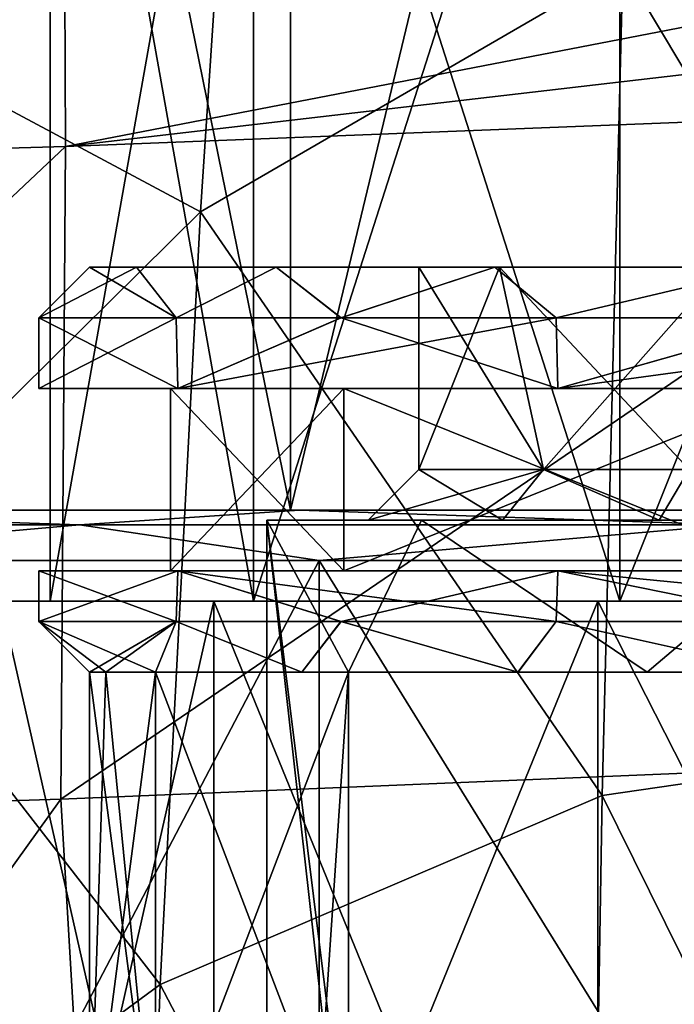
# Model space of a CAD drawing. Units: millimetres. Extents: x -110 to 244, y -114 to 245.
# Drawn here: x -10 to -4, y 29 to 39 of the extents above; entities that cross this region are included whole.
import ezdxf

# ---------------------------------------------------------------- set-up
doc = ezdxf.new("R2010")
doc.units = ezdxf.units.MM
doc.header["$LTSCALE"] = 16.661666
for name, color, linetype in [('4369', 7, 'CONTINUOUS'), ('4370', 7, 'CONTINUOUS'), ('4371', 7, 'CONTINUOUS'), ('4372', 7, 'CONTINUOUS'), ('4373', 7, 'CONTINUOUS'), ('4374', 7, 'CONTINUOUS'), ('4375', 7, 'CONTINUOUS'), ('4376', 7, 'CONTINUOUS'), ('4391', 7, 'CONTINUOUS'), ('4392', 7, 'CONTINUOUS'), ('4393', 7, 'CONTINUOUS'), ('4404', 7, 'CONTINUOUS'), ('4405', 7, 'CONTINUOUS'), ('4408', 7, 'CONTINUOUS'), ('4409', 7, 'CONTINUOUS'), ('4415', 7, 'CONTINUOUS'), ('4416', 7, 'CONTINUOUS'), ('4419', 7, 'CONTINUOUS'), ('4420', 7, 'CONTINUOUS'), ('4421', 7, 'CONTINUOUS'), ('4426', 7, 'CONTINUOUS'), ('4427', 7, 'CONTINUOUS'), ('4434', 7, 'CONTINUOUS'), ('4435', 7, 'CONTINUOUS'), ('4466', 7, 'CONTINUOUS'), ('4467', 7, 'CONTINUOUS'), ('4468', 7, 'CONTINUOUS'), ('4487', 7, 'CONTINUOUS'), ('4510', 7, 'CONTINUOUS'), ('4511', 7, 'CONTINUOUS'), ('4512', 7, 'CONTINUOUS'), ('4513', 7, 'CONTINUOUS'), ('4514', 7, 'CONTINUOUS'), ('4515', 7, 'CONTINUOUS'), ('4516', 7, 'CONTINUOUS'), ('4520', 7, 'CONTINUOUS'), ('4527', 7, 'CONTINUOUS'), ('4528', 7, 'CONTINUOUS')]:
    doc.layers.add(name, color=color, linetype=linetype)

msp = doc.modelspace()

# ---------------------------------------------------------------- linework, layer by layer
at = {"layer": '4369', "color": 7, "linetype": 'CONTINUOUS', "true_color": 0xaaaaaa}
for points in [[(-9.7499, 27.5, 61.5), (-9.1001, 27.5, 65), (-9.75, 32.5, 61.5), (-9.7499, 27.5, 61.5)], [(-9.5885, 32.5, 59.7329), (-9.7499, 27.5, 61.5), (-9.75, 32.5, 61.5), (-9.5885, 32.5, 59.7329)], [(-9.75, 32.5, 61.5), (-9.1001, 27.5, 65), (-9.5885, 32.5, 63.2672), (-9.75, 32.5, 61.5)], [(-9.1001, 27.5, 58), (-9.7499, 27.5, 61.5), (-9.1001, 32.5, 58), (-9.1001, 27.5, 58)], [(-9.1001, 32.5, 58), (-9.7499, 27.5, 61.5), (-9.5885, 32.5, 59.7329), (-9.1001, 32.5, 58)], [(-9.5885, 32.5, 63.2672), (-9.1001, 27.5, 65), (-9.1001, 32.5, 65), (-9.5885, 32.5, 63.2672)]]:
    msp.add_3dface(points, dxfattribs=at)
at = {"layer": '4370', "color": 7, "linetype": 'CONTINUOUS', "true_color": 0xaaaaaa}
for points in [[(-9.1001, 32.5, 58), (-7.6528, 32.5, 55.4587), (-7.1937, 32.5, 58), (-9.1001, 32.5, 58)], [(-7.6526, 32.5, 67.5415), (-9.1001, 32.5, 65), (-4.2425, 32.5, 68.2823), (-7.6526, 32.5, 67.5415)], [(-4.2425, 32.5, 68.2823), (-9.1001, 32.5, 65), (-7.1937, 32.5, 65), (-4.2425, 32.5, 68.2823)], [(-7.6528, 32.5, 55.4587), (-5.5191, 32.5, 53.4625), (-4.2425, 32.5, 54.7177), (-7.6528, 32.5, 55.4587)], [(-7.1937, 32.5, 58), (-7.6528, 32.5, 55.4587), (-4.2425, 32.5, 54.7177), (-7.1937, 32.5, 58)], [(-5.5188, 32.5, 69.5377), (-7.6526, 32.5, 67.5415), (0, 32.5, 69.5), (-5.5188, 32.5, 69.5377)], [(0, 32.5, 69.5), (-7.6526, 32.5, 67.5415), (-4.2425, 32.5, 68.2823), (0, 32.5, 69.5)], [(-2.8894, 32.5, 52.188), (5.5188, 32.5, 53.4623), (-5.5191, 32.5, 53.4625), (-2.8894, 32.5, 52.188)], [(-5.5191, 32.5, 53.4625), (5.5188, 32.5, 53.4623), (0, 32.5, 53.5), (-5.5191, 32.5, 53.4625)], [(-4.2425, 32.5, 54.7177), (-5.5191, 32.5, 53.4625), (0, 32.5, 53.5), (-4.2425, 32.5, 54.7177)], [(-2.889, 32.5, 70.8121), (-5.5188, 32.5, 69.5377), (2.8894, 32.5, 70.812), (-2.889, 32.5, 70.8121)], [(2.8894, 32.5, 70.812), (-5.5188, 32.5, 69.5377), (5.5191, 32.5, 69.5375), (2.8894, 32.5, 70.812)], [(5.5191, 32.5, 69.5375), (-5.5188, 32.5, 69.5377), (0, 32.5, 69.5), (5.5191, 32.5, 69.5375)]]:
    msp.add_3dface(points, dxfattribs=at)
at = {"layer": '4371', "color": 7, "linetype": 'CONTINUOUS', "true_color": 0xaaaaaa}
for points in [[(-10.25, 33.5, 61.5), (-10.25, 33, 61.5), (-8.8963, 33, 66.5911), (-10.25, 33.5, 61.5)], [(-8.8771, 33.5, 66.6244), (-10.25, 33.5, 61.5), (-8.8963, 33, 66.5911), (-8.8771, 33.5, 66.6244)], [(-7.2671, 33, 68.7286), (-8.8771, 33.5, 66.6244), (-8.8963, 33, 66.5911), (-7.2671, 33, 68.7286)], [(-5.1254, 33.5, 70.3764), (-8.8771, 33.5, 66.6244), (-5.1413, 33, 70.3674), (-5.1254, 33.5, 70.3764)], [(-5.1413, 33, 70.3674), (-8.8771, 33.5, 66.6244), (-7.2671, 33, 68.7286), (-5.1413, 33, 70.3674)], [(-2.6619, 33, 71.3983), (-5.1254, 33.5, 70.3764), (-5.1413, 33, 70.3674), (-2.6619, 33, 71.3983)], [(0, 33.5, 71.7498), (-5.1254, 33.5, 70.3764), (-0.0001, 33, 71.75), (0, 33.5, 71.7498)], [(-0.0001, 33, 71.75), (-5.1254, 33.5, 70.3764), (-2.6619, 33, 71.3983), (-0.0001, 33, 71.75)]]:
    msp.add_3dface(points, dxfattribs=at)
at = {"layer": '4372', "color": 7, "linetype": 'CONTINUOUS', "true_color": 0xaaaaaa}
for points in [[(-10.25, 33.5, 61.5), (-8.8771, 33.5, 66.6244), (-8.95, 33.5, 61.5), (-10.25, 33.5, 61.5)], [(-8.8771, 33.5, 56.3756), (-10.25, 33.5, 61.5), (-7.2403, 33.5, 56.2388), (-8.8771, 33.5, 56.3756)], [(-7.2403, 33.5, 56.2388), (-10.25, 33.5, 61.5), (-8.95, 33.5, 61.5), (-7.2403, 33.5, 56.2388)], [(-8.95, 33.5, 61.5), (-8.8771, 33.5, 66.6244), (-7.2403, 33.5, 66.7612), (-8.95, 33.5, 61.5)], [(-8.8771, 33.5, 66.6244), (-5.1254, 33.5, 70.3764), (-7.2403, 33.5, 66.7612), (-8.8771, 33.5, 66.6244)], [(-5.1254, 33.5, 52.6236), (-8.8771, 33.5, 56.3756), (-2.7653, 33.5, 52.9881), (-5.1254, 33.5, 52.6236)], [(-2.7653, 33.5, 52.9881), (-8.8771, 33.5, 56.3756), (-7.2403, 33.5, 56.2388), (-2.7653, 33.5, 52.9881)], [(-7.2403, 33.5, 66.7612), (-5.1254, 33.5, 70.3764), (-2.7653, 33.5, 70.0119), (-7.2403, 33.5, 66.7612)], [(-5.1254, 33.5, 70.3764), (0, 33.5, 71.7498), (5.1254, 33.5, 70.3764), (-5.1254, 33.5, 70.3764)], [(-5.1254, 33.5, 70.3764), (5.1254, 33.5, 70.3764), (2.7653, 33.5, 70.0119), (-5.1254, 33.5, 70.3764)], [(-2.7653, 33.5, 70.0119), (-5.1254, 33.5, 70.3764), (2.7653, 33.5, 70.0119), (-2.7653, 33.5, 70.0119)], [(0, 33.5, 51.2502), (-5.1254, 33.5, 52.6236), (5.1254, 33.5, 52.6236), (0, 33.5, 51.2502)], [(5.1254, 33.5, 52.6236), (-5.1254, 33.5, 52.6236), (-2.7653, 33.5, 52.9881), (5.1254, 33.5, 52.6236)]]:
    msp.add_3dface(points, dxfattribs=at)
at = {"layer": '4373', "color": 7, "linetype": 'CONTINUOUS', "true_color": 0xaaaaaa}
for points in [[(-8.95, 33.5, 61.5), (-7.2403, 33.5, 66.7612), (-8.95, 35.3, 61.5), (-8.95, 33.5, 61.5)], [(-8.95, 35.3, 61.5), (-7.2403, 33.5, 66.7612), (-7.2403, 35.3, 66.7612), (-8.95, 35.3, 61.5)], [(-7.2403, 33.5, 66.7612), (-2.7653, 33.5, 70.0119), (-7.2403, 35.3, 66.7612), (-7.2403, 33.5, 66.7612)], [(-7.2403, 35.3, 66.7612), (-2.7653, 33.5, 70.0119), (-2.7653, 35.3, 70.0119), (-7.2403, 35.3, 66.7612)]]:
    msp.add_3dface(points, dxfattribs=at)
at = {"layer": '4374', "color": 7, "linetype": 'CONTINUOUS', "true_color": 0xaaaaaa}
for points in [[(-8.95, 35.3, 61.5), (-7.2403, 35.3, 66.7612), (-10.25, 35.3, 61.5), (-8.95, 35.3, 61.5)], [(-8.8771, 35.3, 56.3756), (-8.95, 35.3, 61.5), (-10.25, 35.3, 61.5), (-8.8771, 35.3, 56.3756)], [(-10.25, 35.3, 61.5), (-7.2403, 35.3, 66.7612), (-8.8771, 35.3, 66.6244), (-10.25, 35.3, 61.5)], [(-7.2403, 35.3, 56.2388), (-8.95, 35.3, 61.5), (-8.8771, 35.3, 56.3756), (-7.2403, 35.3, 56.2388)], [(-7.2403, 35.3, 66.7612), (-2.7653, 35.3, 70.0119), (-8.8771, 35.3, 66.6244), (-7.2403, 35.3, 66.7612)], [(-8.8771, 35.3, 66.6244), (-2.7653, 35.3, 70.0119), (-5.1254, 35.3, 70.3764), (-8.8771, 35.3, 66.6244)], [(-5.1254, 35.3, 52.6236), (-7.2403, 35.3, 56.2388), (-8.8771, 35.3, 56.3756), (-5.1254, 35.3, 52.6236)], [(-2.7653, 35.3, 52.9881), (-7.2403, 35.3, 56.2388), (-5.1254, 35.3, 52.6236), (-2.7653, 35.3, 52.9881)], [(-5.1254, 35.3, 70.3764), (-2.7653, 35.3, 70.0119), (5.1254, 35.3, 70.3764), (-5.1254, 35.3, 70.3764)], [(2.7653, 35.3, 52.9881), (-2.7653, 35.3, 52.9881), (-5.1254, 35.3, 52.6236), (2.7653, 35.3, 52.9881)], [(5.1254, 35.3, 52.6236), (2.7653, 35.3, 52.9881), (-5.1254, 35.3, 52.6236), (5.1254, 35.3, 52.6236)], [(0, 35.3, 51.2502), (5.1254, 35.3, 52.6236), (-5.1254, 35.3, 52.6236), (0, 35.3, 51.2502)], [(0, 35.3, 71.7498), (-5.1254, 35.3, 70.3764), (5.1254, 35.3, 70.3764), (0, 35.3, 71.7498)]]:
    msp.add_3dface(points, dxfattribs=at)
at = {"layer": '4375', "color": 7, "linetype": 'CONTINUOUS', "true_color": 0xaaaaaa}
for points in [[(-10.25, 35.3, 61.5), (-8.8771, 35.3, 66.6244), (-10.25, 36, 61.5), (-10.25, 35.3, 61.5)], [(-10.25, 36, 61.5), (-8.8771, 35.3, 66.6244), (-8.8958, 36, 66.5919), (-10.25, 36, 61.5)], [(-8.8958, 36, 66.5919), (-8.8771, 35.3, 66.6244), (-7.2665, 36, 68.7292), (-8.8958, 36, 66.5919)], [(-8.8771, 35.3, 66.6244), (-5.1254, 35.3, 70.3764), (-7.2665, 36, 68.7292), (-8.8771, 35.3, 66.6244)], [(-7.2665, 36, 68.7292), (-5.1254, 35.3, 70.3764), (-5.1406, 36, 70.3678), (-7.2665, 36, 68.7292)], [(-5.1406, 36, 70.3678), (-5.1254, 35.3, 70.3764), (-2.6612, 36, 71.3985), (-5.1406, 36, 70.3678)], [(-5.1254, 35.3, 70.3764), (0, 35.3, 71.7498), (-2.6612, 36, 71.3985), (-5.1254, 35.3, 70.3764)]]:
    msp.add_3dface(points, dxfattribs=at)
at = {"layer": '4376', "color": 7, "linetype": 'CONTINUOUS', "true_color": 0xaaaaaa}
for points in [[(-9.75, 36.5, 61.5), (-9.2857, 36.5, 64.4728), (-9.286, 36.5, 58.5279), (-9.75, 36.5, 61.5)], [(-9.286, 36.5, 58.5279), (-9.2857, 36.5, 64.4728), (-7.9068, 36.5, 55.7952), (-9.286, 36.5, 58.5279)], [(-9.2857, 36.5, 64.4728), (-7.9062, 36.5, 67.2056), (-7.9068, 36.5, 55.7952), (-9.2857, 36.5, 64.4728)], [(-7.9062, 36.5, 67.2056), (-6.5, 36.5, 61.5), (-7.9068, 36.5, 55.7952), (-7.9062, 36.5, 67.2056)], [(-7.9068, 36.5, 55.7952), (-6.5, 36.5, 61.5), (-5.7484, 36.5, 53.6248), (-7.9068, 36.5, 55.7952)], [(-5.7476, 36.5, 69.3758), (-6.5, 36.5, 61.5), (-7.9062, 36.5, 67.2056), (-5.7476, 36.5, 69.3758)], [(-6.5, 36.5, 61.5), (-5.7008, 36.5, 58.3773), (-5.7484, 36.5, 53.6248), (-6.5, 36.5, 61.5)], [(-5.7008, 36.5, 64.6227), (-6.5, 36.5, 61.5), (-5.7476, 36.5, 69.3758), (-5.7008, 36.5, 64.6227)], [(-3.5, 36.5, 56.0228), (-3.5, 36.5, 54.0292), (-5.7484, 36.5, 53.6248), (-3.5, 36.5, 56.0228)], [(-5.7484, 36.5, 53.6248), (-3.5, 36.5, 54.0292), (-3.0234, 36.5, 52.2306), (-5.7484, 36.5, 53.6248)], [(-5.7008, 36.5, 58.3773), (-3.5, 36.5, 56.0228), (-5.7484, 36.5, 53.6248), (-5.7008, 36.5, 58.3773)], [(-3.0225, 36.5, 70.7697), (-5.7008, 36.5, 64.6227), (-5.7476, 36.5, 69.3758), (-3.0225, 36.5, 70.7697)], [(-3.5, 36.5, 66.9772), (-5.7008, 36.5, 64.6227), (-3.5, 36.5, 68.9708), (-3.5, 36.5, 66.9772)], [(-3.5, 36.5, 68.9708), (-5.7008, 36.5, 64.6227), (-3.0225, 36.5, 70.7697), (-3.5, 36.5, 68.9708)]]:
    msp.add_3dface(points, dxfattribs=at)
at = {"layer": '4391', "color": 7, "linetype": 'CONTINUOUS', "true_color": 0xaaaaaa}
for points in [[(-10.25, 33, 61.5), (-10.25, 33.5, 61.5), (-8.8771, 33.5, 56.3756), (-10.25, 33, 61.5)], [(-10.25, 33, 61.5), (-8.8771, 33.5, 56.3756), (-8.8961, 33, 56.4087), (-10.25, 33, 61.5)], [(-8.8961, 33, 56.4087), (-8.8771, 33.5, 56.3756), (-7.2669, 33, 54.2713), (-8.8961, 33, 56.4087)], [(-8.8771, 33.5, 56.3756), (-5.1254, 33.5, 52.6236), (-7.2669, 33, 54.2713), (-8.8771, 33.5, 56.3756)], [(-7.2669, 33, 54.2713), (-5.1254, 33.5, 52.6236), (-5.1411, 33, 52.6325), (-7.2669, 33, 54.2713)], [(-5.1411, 33, 52.6325), (-5.1254, 33.5, 52.6236), (-2.6617, 33, 51.6016), (-5.1411, 33, 52.6325)], [(-5.1254, 33.5, 52.6236), (0, 33.5, 51.2502), (-2.6617, 33, 51.6016), (-5.1254, 33.5, 52.6236)]]:
    msp.add_3dface(points, dxfattribs=at)
at = {"layer": '4392', "color": 7, "linetype": 'CONTINUOUS', "true_color": 0xaaaaaa}
for points in [[(-7.2403, 33.5, 56.2388), (-8.95, 33.5, 61.5), (-7.2403, 35.3, 56.2388), (-7.2403, 33.5, 56.2388)], [(-8.95, 33.5, 61.5), (-8.95, 35.3, 61.5), (-7.2403, 35.3, 56.2388), (-8.95, 33.5, 61.5)], [(-2.7653, 33.5, 52.9881), (-7.2403, 33.5, 56.2388), (-2.7653, 35.3, 52.9881), (-2.7653, 33.5, 52.9881)], [(-7.2403, 33.5, 56.2388), (-7.2403, 35.3, 56.2388), (-2.7653, 35.3, 52.9881), (-7.2403, 33.5, 56.2388)]]:
    msp.add_3dface(points, dxfattribs=at)
at = {"layer": '4393', "color": 7, "linetype": 'CONTINUOUS', "true_color": 0xaaaaaa}
for points in [[(-8.8771, 35.3, 56.3756), (-10.25, 35.3, 61.5), (-8.8964, 36, 56.4091), (-8.8771, 35.3, 56.3756)], [(-10.25, 35.3, 61.5), (-10.25, 36, 61.5), (-8.8964, 36, 56.4091), (-10.25, 35.3, 61.5)], [(-7.2673, 36, 54.2716), (-8.8771, 35.3, 56.3756), (-8.8964, 36, 56.4091), (-7.2673, 36, 54.2716)], [(-5.1254, 35.3, 52.6236), (-8.8771, 35.3, 56.3756), (-5.1416, 36, 52.6328), (-5.1254, 35.3, 52.6236)], [(-5.1416, 36, 52.6328), (-8.8771, 35.3, 56.3756), (-7.2673, 36, 54.2716), (-5.1416, 36, 52.6328)], [(-2.6623, 36, 51.6018), (-5.1254, 35.3, 52.6236), (-5.1416, 36, 52.6328), (-2.6623, 36, 51.6018)], [(0, 35.3, 51.2502), (-5.1254, 35.3, 52.6236), (-0.0006, 36, 51.25), (0, 35.3, 51.2502)], [(-0.0006, 36, 51.25), (-5.1254, 35.3, 52.6236), (-2.6623, 36, 51.6018), (-0.0006, 36, 51.25)]]:
    msp.add_3dface(points, dxfattribs=at)
at = {"layer": '4404', "color": 7, "linetype": 'CONTINUOUS', "true_color": 0xaaaaaa}
for points in [[(-10.25, 36, 61.5), (-8.8958, 36, 66.5919), (-9.75, 36.5, 61.5), (-10.25, 36, 61.5)], [(-8.8958, 36, 66.5919), (-9.2857, 36.5, 64.4728), (-9.75, 36.5, 61.5), (-8.8958, 36, 66.5919)], [(-8.8958, 36, 66.5919), (-7.9062, 36.5, 67.2056), (-9.2857, 36.5, 64.4728), (-8.8958, 36, 66.5919)], [(-8.8958, 36, 66.5919), (-7.2665, 36, 68.7292), (-7.9062, 36.5, 67.2056), (-8.8958, 36, 66.5919)], [(-7.2665, 36, 68.7292), (-5.7476, 36.5, 69.3758), (-7.9062, 36.5, 67.2056), (-7.2665, 36, 68.7292)], [(-7.2665, 36, 68.7292), (-5.1406, 36, 70.3678), (-5.7476, 36.5, 69.3758), (-7.2665, 36, 68.7292)], [(-5.1406, 36, 70.3678), (-3.0225, 36.5, 70.7697), (-5.7476, 36.5, 69.3758), (-5.1406, 36, 70.3678)], [(-5.1406, 36, 70.3678), (-2.6612, 36, 71.3985), (-3.0225, 36.5, 70.7697), (-5.1406, 36, 70.3678)]]:
    msp.add_3dface(points, dxfattribs=at)
at = {"layer": '4405', "color": 7, "linetype": 'CONTINUOUS', "true_color": 0xaaaaaa}
for points in [[(-10.25, 36, 61.5), (-9.75, 36.5, 61.5), (-9.286, 36.5, 58.5279), (-10.25, 36, 61.5)], [(-10.25, 36, 61.5), (-9.286, 36.5, 58.5279), (-8.8964, 36, 56.4091), (-10.25, 36, 61.5)], [(-9.286, 36.5, 58.5279), (-7.9068, 36.5, 55.7952), (-8.8964, 36, 56.4091), (-9.286, 36.5, 58.5279)], [(-7.9068, 36.5, 55.7952), (-7.2673, 36, 54.2716), (-8.8964, 36, 56.4091), (-7.9068, 36.5, 55.7952)], [(-7.9068, 36.5, 55.7952), (-5.7484, 36.5, 53.6248), (-7.2673, 36, 54.2716), (-7.9068, 36.5, 55.7952)], [(-5.7484, 36.5, 53.6248), (-5.1416, 36, 52.6328), (-7.2673, 36, 54.2716), (-5.7484, 36.5, 53.6248)], [(-5.7484, 36.5, 53.6248), (-3.0234, 36.5, 52.2306), (-5.1416, 36, 52.6328), (-5.7484, 36.5, 53.6248)], [(-3.0234, 36.5, 52.2306), (-2.6623, 36, 51.6018), (-5.1416, 36, 52.6328), (-3.0234, 36.5, 52.2306)]]:
    msp.add_3dface(points, dxfattribs=at)
at = {"layer": '4408', "color": 7, "linetype": 'CONTINUOUS', "true_color": 0xaaaaaa}
for points in [[(-9.75, 32.5, 61.5), (-9.5885, 32.5, 63.2672), (-10.25, 33, 61.5), (-9.75, 32.5, 61.5)], [(-9.5885, 32.5, 63.2672), (-9.1001, 32.5, 65), (-10.25, 33, 61.5), (-9.5885, 32.5, 63.2672)], [(-10.25, 33, 61.5), (-9.1001, 32.5, 65), (-8.8963, 33, 66.5911), (-10.25, 33, 61.5)], [(-9.1001, 32.5, 65), (-7.6526, 32.5, 67.5415), (-8.8963, 33, 66.5911), (-9.1001, 32.5, 65)], [(-7.6526, 32.5, 67.5415), (-7.2671, 33, 68.7286), (-8.8963, 33, 66.5911), (-7.6526, 32.5, 67.5415)], [(-7.6526, 32.5, 67.5415), (-5.5188, 32.5, 69.5377), (-7.2671, 33, 68.7286), (-7.6526, 32.5, 67.5415)], [(-5.5188, 32.5, 69.5377), (-5.1413, 33, 70.3674), (-7.2671, 33, 68.7286), (-5.5188, 32.5, 69.5377)], [(-5.5188, 32.5, 69.5377), (-2.889, 32.5, 70.8121), (-5.1413, 33, 70.3674), (-5.5188, 32.5, 69.5377)], [(-2.889, 32.5, 70.8121), (-2.6619, 33, 71.3983), (-5.1413, 33, 70.3674), (-2.889, 32.5, 70.8121)]]:
    msp.add_3dface(points, dxfattribs=at)
at = {"layer": '4409', "color": 7, "linetype": 'CONTINUOUS', "true_color": 0xaaaaaa}
for points in [[(-9.75, 32.5, 61.5), (-10.25, 33, 61.5), (-8.8961, 33, 56.4087), (-9.75, 32.5, 61.5)], [(-9.5885, 32.5, 59.7329), (-9.75, 32.5, 61.5), (-8.8961, 33, 56.4087), (-9.5885, 32.5, 59.7329)], [(-9.1001, 32.5, 58), (-9.5885, 32.5, 59.7329), (-8.8961, 33, 56.4087), (-9.1001, 32.5, 58)], [(-7.6528, 32.5, 55.4587), (-9.1001, 32.5, 58), (-8.8961, 33, 56.4087), (-7.6528, 32.5, 55.4587)], [(-7.6528, 32.5, 55.4587), (-8.8961, 33, 56.4087), (-7.2669, 33, 54.2713), (-7.6528, 32.5, 55.4587)], [(-5.5191, 32.5, 53.4625), (-7.6528, 32.5, 55.4587), (-7.2669, 33, 54.2713), (-5.5191, 32.5, 53.4625)], [(-5.5191, 32.5, 53.4625), (-7.2669, 33, 54.2713), (-5.1411, 33, 52.6325), (-5.5191, 32.5, 53.4625)], [(-2.8894, 32.5, 52.188), (-5.5191, 32.5, 53.4625), (-5.1411, 33, 52.6325), (-2.8894, 32.5, 52.188)], [(-2.8894, 32.5, 52.188), (-5.1411, 33, 52.6325), (-2.6617, 33, 51.6016), (-2.8894, 32.5, 52.188)]]:
    msp.add_3dface(points, dxfattribs=at)
at = {"layer": '4415', "color": 7, "linetype": 'CONTINUOUS', "true_color": 0xaaaaaa}
for points in [[(-7.1937, 27.5, 58), (-9.1001, 27.5, 58), (-7.1937, 32.5, 58), (-7.1937, 27.5, 58)], [(-9.1001, 27.5, 58), (-9.1001, 32.5, 58), (-7.1937, 32.5, 58), (-9.1001, 27.5, 58)]]:
    msp.add_3dface(points, dxfattribs=at)
at = {"layer": '4416', "color": 7, "linetype": 'CONTINUOUS', "true_color": 0xaaaaaa}
for points in [[(-9.1001, 27.5, 65), (-7.1937, 27.5, 65), (-9.1001, 32.5, 65), (-9.1001, 27.5, 65)], [(-9.1001, 32.5, 65), (-7.1937, 27.5, 65), (-7.1937, 32.5, 65), (-9.1001, 32.5, 65)]]:
    msp.add_3dface(points, dxfattribs=at)
at = {"layer": '4419', "color": 7, "linetype": 'CONTINUOUS', "true_color": 0xaaaaaa}
for points in [[(-6.4718, 34, 66.2025), (-7.1937, 32.5, 65), (-8, 34, 61.5), (-6.4718, 34, 66.2025)], [(-8, 34, 61.5), (-7.1937, 32.5, 65), (-8, 20.5, 61.5), (-8, 34, 61.5)], [(-4.2425, 32.5, 68.2823), (-7.1937, 32.5, 65), (-6.4718, 34, 66.2025), (-4.2425, 32.5, 68.2823)], [(-2.4728, 34, 69.1082), (-4.2425, 32.5, 68.2823), (-6.4718, 34, 66.2025), (-2.4728, 34, 69.1082)], [(0, 32.5, 69.5), (-4.2425, 32.5, 68.2823), (-2.4728, 34, 69.1082), (0, 32.5, 69.5)], [(-7.1937, 32.5, 65), (-7.1937, 27.5, 65), (-8, 20.5, 61.5), (-7.1937, 32.5, 65)]]:
    msp.add_3dface(points, dxfattribs=at)
at = {"layer": '4420', "color": 7, "linetype": 'CONTINUOUS', "true_color": 0xaaaaaa}
for points in [[(-6.4718, 34, 66.2025), (-8, 34, 61.5), (-5.6731, 34, 65.6003), (-6.4718, 34, 66.2025)], [(-8, 34, 61.5), (-6.4718, 34, 56.7975), (-7, 34, 61.5), (-8, 34, 61.5)], [(-5.6731, 34, 65.6003), (-8, 34, 61.5), (-7, 34, 61.5), (-5.6731, 34, 65.6003)], [(-7, 34, 61.5), (-6.4718, 34, 56.7975), (-5.6729, 34, 57.3995), (-7, 34, 61.5)], [(-2.4728, 34, 69.1082), (-6.4718, 34, 66.2025), (-2.1703, 34, 68.155), (-2.4728, 34, 69.1082)], [(-2.1703, 34, 68.155), (-6.4718, 34, 66.2025), (-4.1235, 34, 67.1565), (-2.1703, 34, 68.155)], [(-4.1235, 34, 67.1565), (-6.4718, 34, 66.2025), (-5.6731, 34, 65.6003), (-4.1235, 34, 67.1565)], [(-6.4718, 34, 56.7975), (-2.4728, 34, 53.8918), (-4.1233, 34, 55.8434), (-6.4718, 34, 56.7975)], [(-5.6729, 34, 57.3995), (-6.4718, 34, 56.7975), (-4.1233, 34, 55.8434), (-5.6729, 34, 57.3995)], [(-4.1233, 34, 55.8434), (-2.4728, 34, 53.8918), (-2.1701, 34, 54.845), (-4.1233, 34, 55.8434)]]:
    msp.add_3dface(points, dxfattribs=at)
at = {"layer": '4421', "color": 7, "linetype": 'CONTINUOUS', "true_color": 0xaaaaaa}
for points in [[(-6.5, 36.5, 61.5), (-5.7008, 36.5, 64.6227), (-6.5, 34.5, 61.5), (-6.5, 36.5, 61.5)], [(-6.5, 34.5, 61.5), (-5.7008, 36.5, 64.6227), (-5.2681, 34.5, 65.3075), (-6.5, 34.5, 61.5)], [(-5.7008, 36.5, 64.6227), (-3.5, 36.5, 66.9772), (-5.2681, 34.5, 65.3075), (-5.7008, 36.5, 64.6227)], [(-5.2681, 34.5, 65.3075), (-3.5, 36.5, 66.9772), (-3.8287, 34.5, 66.7527), (-5.2681, 34.5, 65.3075)]]:
    msp.add_3dface(points, dxfattribs=at)
at = {"layer": '4426', "color": 7, "linetype": 'CONTINUOUS', "true_color": 0xaaaaaa}
for points in [[(-7.1937, 27.5, 58), (-7.1937, 32.5, 58), (-8, 34, 61.5), (-7.1937, 27.5, 58)], [(-7.1937, 27.5, 58), (-8, 34, 61.5), (-6.4837, 20.5, 56.8137), (-7.1937, 27.5, 58)], [(-8, 34, 61.5), (-7.1937, 32.5, 58), (-6.4718, 34, 56.7975), (-8, 34, 61.5)], [(-8, 34, 61.5), (-8, 20.5, 61.5), (-6.4837, 20.5, 56.8137), (-8, 34, 61.5)], [(-7.1937, 32.5, 58), (-4.2425, 32.5, 54.7177), (-6.4718, 34, 56.7975), (-7.1937, 32.5, 58)], [(-4.2425, 32.5, 54.7177), (-2.4728, 34, 53.8918), (-6.4718, 34, 56.7975), (-4.2425, 32.5, 54.7177)], [(-4.2425, 32.5, 54.7177), (0, 32.5, 53.5), (-2.4728, 34, 53.8918), (-4.2425, 32.5, 54.7177)]]:
    msp.add_3dface(points, dxfattribs=at)
at = {"layer": '4427', "color": 7, "linetype": 'CONTINUOUS', "true_color": 0xaaaaaa}
for points in [[(-5.7008, 36.5, 58.3773), (-6.5, 36.5, 61.5), (-5.2679, 34.5, 57.6922), (-5.7008, 36.5, 58.3773)], [(-6.5, 36.5, 61.5), (-6.5, 34.5, 61.5), (-5.2679, 34.5, 57.6922), (-6.5, 36.5, 61.5)], [(-3.5, 36.5, 56.0228), (-5.7008, 36.5, 58.3773), (-3.8284, 34.5, 56.2471), (-3.5, 36.5, 56.0228)], [(-3.8284, 34.5, 56.2471), (-5.7008, 36.5, 58.3773), (-5.2679, 34.5, 57.6922), (-3.8284, 34.5, 56.2471)]]:
    msp.add_3dface(points, dxfattribs=at)
at = {"layer": '4434', "color": 7, "linetype": 'CONTINUOUS', "true_color": 0xaaaaaa}
for points in [[(-7, 34, 61.5), (-5.6729, 34, 57.3995), (-6.5, 34.5, 61.5), (-7, 34, 61.5)], [(-6.5, 34.5, 61.5), (-5.6729, 34, 57.3995), (-5.2679, 34.5, 57.6922), (-6.5, 34.5, 61.5)], [(-5.6729, 34, 57.3995), (-4.1233, 34, 55.8434), (-5.2679, 34.5, 57.6922), (-5.6729, 34, 57.3995)], [(-4.1233, 34, 55.8434), (-3.8284, 34.5, 56.2471), (-5.2679, 34.5, 57.6922), (-4.1233, 34, 55.8434)], [(-4.1233, 34, 55.8434), (-2.1701, 34, 54.845), (-3.8284, 34.5, 56.2471), (-4.1233, 34, 55.8434)]]:
    msp.add_3dface(points, dxfattribs=at)
at = {"layer": '4435', "color": 7, "linetype": 'CONTINUOUS', "true_color": 0xaaaaaa}
for points in [[(-5.6731, 34, 65.6003), (-7, 34, 61.5), (-5.2681, 34.5, 65.3075), (-5.6731, 34, 65.6003)], [(-7, 34, 61.5), (-6.5, 34.5, 61.5), (-5.2681, 34.5, 65.3075), (-7, 34, 61.5)], [(-4.1235, 34, 67.1565), (-5.6731, 34, 65.6003), (-5.2681, 34.5, 65.3075), (-4.1235, 34, 67.1565)], [(-4.1235, 34, 67.1565), (-5.2681, 34.5, 65.3075), (-3.8287, 34.5, 66.7527), (-4.1235, 34, 67.1565)], [(-2.1703, 34, 68.155), (-4.1235, 34, 67.1565), (-3.8287, 34.5, 66.7527), (-2.1703, 34, 68.155)]]:
    msp.add_3dface(points, dxfattribs=at)
at = {"layer": '4466', "color": 7, "linetype": 'CONTINUOUS', "true_color": 0xaaaaaa}
for points in [[(-9.9944, 39.2349, -27.3717), (0, 39.6231, -27.8986), (-9.9883, 37.6894, -27.4441), (-9.9944, 39.2349, -27.3717)], [(0, 39.6231, -27.8986), (0, 38.8535, -27.9244), (-9.9883, 37.6894, -27.4441), (0, 39.6231, -27.8986)], [(-17.0913, 39.0377, -25.1853), (-9.9944, 39.2349, -27.3717), (-17.0622, 37.4875, -25.3166), (-17.0913, 39.0377, -25.1853)], [(-17.0622, 37.4875, -25.3166), (-9.9944, 39.2349, -27.3717), (-9.9883, 37.6894, -27.4441), (-17.0622, 37.4875, -25.3166)], [(0, 38.8535, -27.9244), (0, 38.0839, -27.9465), (-9.9883, 37.6894, -27.4441), (0, 38.8535, -27.9244)]]:
    msp.add_3dface(points, dxfattribs=at)
at = {"layer": '4467', "color": 7, "linetype": 'CONTINUOUS', "true_color": 0xaaaaaa}
for points in [[(0, 38.0839, -27.9465), (0, 31.6628, -28.1146), (-10.0354, 31.2431, -27.6524), (0, 38.0839, -27.9465)], [(-9.9883, 37.6894, -27.4441), (0, 38.0839, -27.9465), (-10.0354, 31.2431, -27.6524), (-9.9883, 37.6894, -27.4441)], [(-17.0622, 37.4875, -25.3166), (-9.9883, 37.6894, -27.4441), (-17.0565, 31.0244, -25.5912), (-17.0622, 37.4875, -25.3166)], [(-17.0565, 31.0244, -25.5912), (-9.9883, 37.6894, -27.4441), (-10.0354, 31.2431, -27.6524), (-17.0565, 31.0244, -25.5912)]]:
    msp.add_3dface(points, dxfattribs=at)
at = {"layer": '4468', "color": 7, "linetype": 'CONTINUOUS', "true_color": 0xaaaaaa}
for points in [[(-10.0354, 31.2431, -27.6524), (0, 31.6628, -28.1146), (-9.5086, 22.2959, -26.8177), (-10.0354, 31.2431, -27.6524)], [(0, 31.6628, -28.1146), (0, 22.716, -27.2264), (-9.5086, 22.2959, -26.8177), (0, 31.6628, -28.1146)], [(-17.0565, 31.0244, -25.5912), (-10.0354, 31.2431, -27.6524), (-16.6203, 22.0643, -24.6438), (-17.0565, 31.0244, -25.5912)], [(-16.6203, 22.0643, -24.6438), (-10.0354, 31.2431, -27.6524), (-9.5086, 22.2959, -26.8177), (-16.6203, 22.0643, -24.6438)]]:
    msp.add_3dface(points, dxfattribs=at)
at = {"layer": '4487', "color": 7, "linetype": 'CONTINUOUS', "true_color": 0xaaaaaa}
for points in [[(-8.2783, 42.7213, 92.5404), (-11.3398, 42.0393, 79.9886), (-11.6937, 38.6703, 90.4976), (-8.2783, 42.7213, 92.5404)], [(-8.2783, 42.7213, 92.5404), (-11.6937, 38.6703, 90.4976), (-8.6549, 37.0466, 102.4626), (-8.2783, 42.7213, 92.5404)], [(-4.4826, 39.4668, 104.0515), (-8.2783, 42.7213, 92.5404), (-8.6549, 37.0466, 102.4626), (-4.4826, 39.4668, 104.0515)], [(0, 40.3583, 104.6099), (-4.4826, 39.4668, 104.0515), (0, 31.9603, 113.1684), (0, 40.3583, 104.6099)], [(-4.4826, 39.4668, 104.0515), (-8.6549, 37.0466, 102.4626), (-4.6883, 31.2788, 112.5517), (-4.4826, 39.4668, 104.0515)], [(0, 31.9603, 113.1684), (-4.4826, 39.4668, 104.0515), (-4.6883, 31.2788, 112.5517), (0, 31.9603, 113.1684)], [(-8.6549, 37.0466, 102.4626), (-11.6937, 38.6703, 90.4976), (-12.2309, 33.5121, 100.0071), (-8.6549, 37.0466, 102.4626)], [(-8.6549, 37.0466, 102.4626), (-12.2309, 33.5121, 100.0071), (-9.0545, 29.412, 110.7882), (-8.6549, 37.0466, 102.4626)], [(-4.6883, 31.2788, 112.5517), (-8.6549, 37.0466, 102.4626), (-9.0545, 29.412, 110.7882), (-4.6883, 31.2788, 112.5517)], [(-9.0545, 29.412, 110.7882), (-12.2309, 33.5121, 100.0071), (-12.8009, 26.6552, 108.0483), (-9.0545, 29.412, 110.7882)], [(0, 21.8032, 119.5387), (0, 31.9603, 113.1684), (-4.6883, 31.2788, 112.5517), (0, 21.8032, 119.5387)], [(-4.8515, 21.3618, 118.9052), (-4.6883, 31.2788, 112.5517), (-9.0545, 29.412, 110.7882), (-4.8515, 21.3618, 118.9052)], [(-4.8515, 21.3618, 118.9052), (0, 21.8032, 119.5387), (-4.6883, 31.2788, 112.5517), (-4.8515, 21.3618, 118.9052)], [(-9.3716, 20.1281, 117.0768), (-9.0545, 29.412, 110.7882), (-12.8009, 26.6552, 108.0483), (-9.3716, 20.1281, 117.0768)], [(-9.3716, 20.1281, 117.0768), (-4.8515, 21.3618, 118.9052), (-9.0545, 29.412, 110.7882), (-9.3716, 20.1281, 117.0768)]]:
    msp.add_3dface(points, dxfattribs=at)
at = {"layer": '4510', "color": 7, "linetype": 'CONTINUOUS', "true_color": 0xaaaaaa}
for points in [[(-13.8216, 21.5, -13.8256), (-7.4795, 21.5, -18.0618), (-13.8239, 33.6, -13.8239), (-13.8216, 21.5, -13.8256)], [(-13.8239, 33.6, -13.8239), (-7.4795, 21.5, -18.0618), (-7.4815, 33.6, -18.0618), (-13.8239, 33.6, -13.8239)], [(-7.4795, 21.5, -18.0618), (0, 21.5, -19.5491), (-7.4815, 33.6, -18.0618), (-7.4795, 21.5, -18.0618)], [(-7.4815, 33.6, -18.0618), (0, 21.5, -19.5491), (0, 33.6, -19.55), (-7.4815, 33.6, -18.0618)]]:
    msp.add_3dface(points, dxfattribs=at)
at = {"layer": '4511', "color": 7, "linetype": 'CONTINUOUS', "true_color": 0xaaaaaa}
for points in [[(-14.3518, 34.1, 14.356), (-7.7665, 34.1, 18.7547), (-7.6784, 34.1, 18.5215), (-14.3518, 34.1, 14.356)], [(-14.1859, 34.1, 14.1691), (-14.3518, 34.1, 14.356), (-7.6784, 34.1, 18.5215), (-14.1859, 34.1, 14.1691)], [(-7.7665, 34.1, -18.7547), (-14.3518, 34.1, -14.356), (-7.6783, 34.1, -18.5215), (-7.7665, 34.1, -18.7547)], [(-7.6783, 34.1, -18.5215), (-14.3518, 34.1, -14.356), (-14.1858, 34.1, -14.1692), (-7.6783, 34.1, -18.5215)], [(-7.7665, 34.1, 18.7547), (0, 34.1, 20.2991), (-0.0001, 34.1, 20.05), (-7.7665, 34.1, 18.7547)], [(-7.6784, 34.1, 18.5215), (-7.7665, 34.1, 18.7547), (-0.0001, 34.1, 20.05), (-7.6784, 34.1, 18.5215)], [(0, 34.1, -20.2991), (-7.7665, 34.1, -18.7547), (0.0001, 34.1, -20.05), (0, 34.1, -20.2991)], [(0.0001, 34.1, -20.05), (-7.7665, 34.1, -18.7547), (-7.6783, 34.1, -18.5215), (0.0001, 34.1, -20.05)]]:
    msp.add_3dface(points, dxfattribs=at)
at = {"layer": '4512', "color": 7, "linetype": 'CONTINUOUS', "true_color": 0xaaaaaa}
for points in [[(-14.3518, 34.1, -14.356), (-7.7665, 34.1, -18.7547), (-14.3543, 66.4515, -14.3543), (-14.3518, 34.1, -14.356)], [(-14.3543, 66.4515, -14.3543), (-7.7665, 34.1, -18.7547), (-7.7685, 66.4515, -18.7548), (-14.3543, 66.4515, -14.3543)], [(-7.7665, 34.1, -18.7547), (0, 34.1, -20.2991), (-7.7685, 66.4515, -18.7548), (-7.7665, 34.1, -18.7547)], [(-7.7685, 66.4515, -18.7548), (0, 34.1, -20.2991), (0, 66.4515, -20.3), (-7.7685, 66.4515, -18.7548)]]:
    msp.add_3dface(points, dxfattribs=at)
at = {"layer": '4513', "color": 7, "linetype": 'CONTINUOUS', "true_color": 0xaaaaaa}
for points in [[(-7.4815, 33.6, 18.0618), (-13.8216, 21.5, 13.8256), (-13.8239, 33.6, 13.8239), (-7.4815, 33.6, 18.0618)], [(-7.4795, 21.5, 18.0618), (-13.8216, 21.5, 13.8256), (-7.4815, 33.6, 18.0618), (-7.4795, 21.5, 18.0618)], [(0, 33.6, 19.55), (-7.4795, 21.5, 18.0618), (-7.4815, 33.6, 18.0618), (0, 33.6, 19.55)], [(0, 21.5, 19.5491), (-7.4795, 21.5, 18.0618), (0, 33.6, 19.55), (0, 21.5, 19.5491)]]:
    msp.add_3dface(points, dxfattribs=at)
at = {"layer": '4514', "color": 7, "linetype": 'CONTINUOUS', "true_color": 0xaaaaaa}
for points in [[(-7.7685, 66.4515, 18.7548), (-14.3518, 34.1, 14.356), (-14.3543, 66.4515, 14.3543), (-7.7685, 66.4515, 18.7548)], [(-7.7665, 34.1, 18.7547), (-14.3518, 34.1, 14.356), (-7.7685, 66.4515, 18.7548), (-7.7665, 34.1, 18.7547)], [(0, 66.4515, 20.3), (-7.7665, 34.1, 18.7547), (-7.7685, 66.4515, 18.7548), (0, 66.4515, 20.3)], [(0, 34.1, 20.2991), (-7.7665, 34.1, 18.7547), (0, 66.4515, 20.3), (0, 34.1, 20.2991)]]:
    msp.add_3dface(points, dxfattribs=at)
at = {"layer": '4515', "color": 7, "linetype": 'CONTINUOUS', "true_color": 0xaaaaaa}
for points in [[(-9.8482, 33.9536, -17.0576), (-14.1858, 34.1, -14.1692), (-15.0884, 33.9536, -12.6606), (-9.8482, 33.9536, -17.0576)], [(-7.6783, 34.1, -18.5215), (-14.1858, 34.1, -14.1692), (-9.8482, 33.9536, -17.0576), (-7.6783, 34.1, -18.5215)], [(-3.4203, 33.9536, -19.3972), (-7.6783, 34.1, -18.5215), (-9.8482, 33.9536, -17.0576), (-3.4203, 33.9536, -19.3972)], [(0.0001, 34.1, -20.05), (-7.6783, 34.1, -18.5215), (-3.4203, 33.9536, -19.3972), (0.0001, 34.1, -20.05)], [(-13.8239, 33.6, -13.8239), (-9.8482, 33.9536, -17.0576), (-15.0884, 33.9536, -12.6606), (-13.8239, 33.6, -13.8239)], [(-13.8239, 33.6, -13.8239), (-7.4815, 33.6, -18.0618), (-9.8482, 33.9536, -17.0576), (-13.8239, 33.6, -13.8239)], [(-7.4815, 33.6, -18.0618), (-3.4203, 33.9536, -19.3972), (-9.8482, 33.9536, -17.0576), (-7.4815, 33.6, -18.0618)], [(-7.4815, 33.6, -18.0618), (0, 33.6, -19.55), (-3.4203, 33.9536, -19.3972), (-7.4815, 33.6, -18.0618)]]:
    msp.add_3dface(points, dxfattribs=at)
at = {"layer": '4516', "color": 7, "linetype": 'CONTINUOUS', "true_color": 0xaaaaaa}
for points in [[(-15.0884, 33.9536, 12.6606), (-14.1859, 34.1, 14.1691), (-9.8482, 33.9536, 17.0576), (-15.0884, 33.9536, 12.6606)], [(-14.1859, 34.1, 14.1691), (-7.6784, 34.1, 18.5215), (-9.8482, 33.9536, 17.0576), (-14.1859, 34.1, 14.1691)], [(-9.8482, 33.9536, 17.0576), (-7.6784, 34.1, 18.5215), (-3.4203, 33.9536, 19.3972), (-9.8482, 33.9536, 17.0576)], [(-7.6784, 34.1, 18.5215), (-0.0001, 34.1, 20.05), (-3.4203, 33.9536, 19.3972), (-7.6784, 34.1, 18.5215)], [(-13.8239, 33.6, 13.8239), (-15.0884, 33.9536, 12.6606), (-9.8482, 33.9536, 17.0576), (-13.8239, 33.6, 13.8239)], [(-7.4815, 33.6, 18.0618), (-13.8239, 33.6, 13.8239), (-9.8482, 33.9536, 17.0576), (-7.4815, 33.6, 18.0618)], [(-7.4815, 33.6, 18.0618), (-9.8482, 33.9536, 17.0576), (-3.4203, 33.9536, 19.3972), (-7.4815, 33.6, 18.0618)], [(0, 33.6, 19.55), (-7.4815, 33.6, 18.0618), (-3.4203, 33.9536, 19.3972), (0, 33.6, 19.55)]]:
    msp.add_3dface(points, dxfattribs=at)
at = {"layer": '4520', "color": 7, "linetype": 'CONTINUOUS', "true_color": 0xaaaaaa}
for points in [[(-10.1387, 33.2, 59.1868), (-10.1387, 33.2, 63.8132), (-10.6261, 33.2, 63.9244), (-10.1387, 33.2, 59.1868)], [(-10.6261, 33.2, 63.9244), (-10.1387, 33.2, 63.8132), (-8.5229, 33.2, 68.2939), (-10.6261, 33.2, 63.9244)], [(-8.5229, 33.2, 54.7061), (-10.1387, 33.2, 59.1868), (-10.6261, 33.2, 59.0756), (-8.5229, 33.2, 54.7061)], [(-10.6261, 33.2, 59.0756), (-10.1387, 33.2, 59.1868), (-10.6261, 33.2, 63.9244), (-10.6261, 33.2, 59.0756)], [(-10.1387, 33.2, 63.8132), (-8.132, 33.2, 67.9823), (-8.5229, 33.2, 68.2939), (-10.1387, 33.2, 63.8132)], [(-8.132, 33.2, 55.0177), (-10.1387, 33.2, 59.1868), (-8.5229, 33.2, 54.7061), (-8.132, 33.2, 55.0177)], [(-8.5229, 33.2, 68.2939), (-8.132, 33.2, 67.9823), (-4.7313, 33.2, 71.3194), (-8.5229, 33.2, 68.2939)], [(-4.7313, 33.2, 51.6806), (-8.132, 33.2, 55.0177), (-8.5229, 33.2, 54.7061), (-4.7313, 33.2, 51.6806)], [(-8.132, 33.2, 67.9823), (-4.5142, 33.2, 70.869), (-4.7313, 33.2, 71.3194), (-8.132, 33.2, 67.9823)], [(-4.5142, 33.2, 52.131), (-8.132, 33.2, 55.0177), (-4.7313, 33.2, 51.6806), (-4.5142, 33.2, 52.131)], [(-4.5142, 33.2, 70.869), (0, 33.2, 71.9), (-4.7313, 33.2, 71.3194), (-4.5142, 33.2, 70.869)], [(0, 33.2, 71.9), (0, 33.2, 72.4), (-4.7313, 33.2, 71.3194), (0, 33.2, 71.9)], [(0, 33.2, 50.6), (-4.5142, 33.2, 52.131), (-4.7313, 33.2, 51.6806), (0, 33.2, 50.6)], [(0, 33.2, 51.1), (-4.5142, 33.2, 52.131), (0, 33.2, 50.6), (0, 33.2, 51.1)]]:
    msp.add_3dface(points, dxfattribs=at)
at = {"layer": '4527', "color": 7, "linetype": 'CONTINUOUS', "true_color": 0xaaaaaa}
for points in [[(-8.132, 44.5, 55.0177), (-10.1387, 44.5, 59.1868), (-8.132, 33.2, 55.0177), (-8.132, 44.5, 55.0177)], [(-10.1387, 44.5, 59.1868), (-10.1387, 44.5, 63.8132), (-10.1387, 33.2, 59.1868), (-10.1387, 44.5, 59.1868)], [(-10.1387, 44.5, 59.1868), (-10.1387, 33.2, 59.1868), (-8.132, 33.2, 55.0177), (-10.1387, 44.5, 59.1868)], [(-10.1387, 44.5, 63.8132), (-8.132, 44.5, 67.9823), (-10.1387, 33.2, 63.8132), (-10.1387, 44.5, 63.8132)], [(-10.1387, 44.5, 63.8132), (-10.1387, 33.2, 63.8132), (-10.1387, 33.2, 59.1868), (-10.1387, 44.5, 63.8132)], [(-8.132, 44.5, 67.9823), (-8.132, 33.2, 67.9823), (-10.1387, 33.2, 63.8132), (-8.132, 44.5, 67.9823)], [(-4.5142, 44.5, 52.131), (-8.132, 44.5, 55.0177), (-4.5142, 33.2, 52.131), (-4.5142, 44.5, 52.131)], [(-8.132, 44.5, 55.0177), (-8.132, 33.2, 55.0177), (-4.5142, 33.2, 52.131), (-8.132, 44.5, 55.0177)], [(-8.132, 44.5, 67.9823), (-4.5142, 44.5, 70.869), (-8.132, 33.2, 67.9823), (-8.132, 44.5, 67.9823)], [(-4.5142, 44.5, 70.869), (-4.5142, 33.2, 70.869), (-8.132, 33.2, 67.9823), (-4.5142, 44.5, 70.869)], [(-4.5142, 44.5, 70.869), (0, 44.5, 71.9), (-4.5142, 33.2, 70.869), (-4.5142, 44.5, 70.869)], [(0, 44.5, 71.9), (0, 33.2, 71.9), (-4.5142, 33.2, 70.869), (0, 44.5, 71.9)], [(0, 44.5, 51.1), (-4.5142, 44.5, 52.131), (0, 33.2, 51.1), (0, 44.5, 51.1)], [(0, 33.2, 51.1), (-4.5142, 44.5, 52.131), (-4.5142, 33.2, 52.131), (0, 33.2, 51.1)]]:
    msp.add_3dface(points, dxfattribs=at)
at = {"layer": '4528', "color": 7, "linetype": 'CONTINUOUS', "true_color": 0xaaaaaa}
for points in [[(-8.5229, 33.2, 54.7061), (-10.6261, 33.2, 59.0756), (-8.5229, 23.9, 54.7061), (-8.5229, 33.2, 54.7061)], [(-10.6261, 33.2, 59.0756), (-10.6261, 23.9, 59.0756), (-8.5229, 23.9, 54.7061), (-10.6261, 33.2, 59.0756)], [(-10.6261, 33.2, 63.9244), (-8.5229, 33.2, 68.2939), (-10.6261, 23.9, 63.9244), (-10.6261, 33.2, 63.9244)], [(-8.5229, 33.2, 68.2939), (-8.5229, 23.9, 68.2939), (-10.6261, 23.9, 63.9244), (-8.5229, 33.2, 68.2939)], [(-4.7313, 33.2, 51.6806), (-8.5229, 33.2, 54.7061), (-4.7313, 23.9, 51.6806), (-4.7313, 33.2, 51.6806)], [(-8.5229, 33.2, 54.7061), (-8.5229, 23.9, 54.7061), (-4.7313, 23.9, 51.6806), (-8.5229, 33.2, 54.7061)], [(-8.5229, 33.2, 68.2939), (-4.7313, 33.2, 71.3194), (-8.5229, 23.9, 68.2939), (-8.5229, 33.2, 68.2939)], [(-4.7313, 33.2, 71.3194), (-4.7313, 23.9, 71.3194), (-8.5229, 23.9, 68.2939), (-4.7313, 33.2, 71.3194)], [(-4.7313, 33.2, 71.3194), (0, 33.2, 72.4), (-4.7313, 23.9, 71.3194), (-4.7313, 33.2, 71.3194)], [(0, 33.2, 72.4), (0, 23.9, 72.4), (-4.7313, 23.9, 71.3194), (0, 33.2, 72.4)], [(0, 33.2, 50.6), (-4.7313, 33.2, 51.6806), (0, 23.9, 50.6), (0, 33.2, 50.6)], [(0, 23.9, 50.6), (-4.7313, 33.2, 51.6806), (-4.7313, 23.9, 51.6806), (0, 23.9, 50.6)]]:
    msp.add_3dface(points, dxfattribs=at)

doc.saveas('drawing.dxf')
